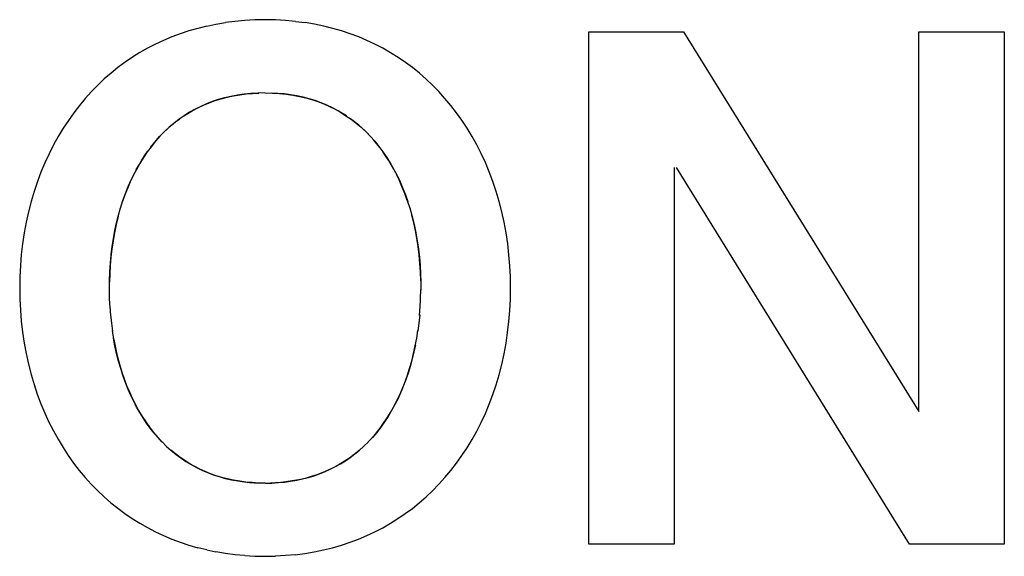
# Model space of a CAD drawing. Units: millimetres. Extents: x -99 to 28, y -45 to 67.
# Drawn here: x -9 to -5, y 13 to 15 of the extents above; entities that cross this region are included whole.
import ezdxf

# ---------------------------------------------------------------- set-up
doc = ezdxf.new("R2010")
doc.units = ezdxf.units.MM
doc.header["$LTSCALE"] = 30.734
doc.layers.add('CURVE', color=7, linetype='CONTINUOUS')

msp = doc.modelspace()

# ---------------------------------------------------------------- linework, layer by layer
at = {"layer": 'CURVE', "color": 253, "linetype": 'CONTINUOUS'}
for p, q in [((-7.6322, 14.9582), (-7.599, 14.9539)), ((-6.6229, 13.1589), (-6.6229, 14.9221)), ((-6.6229, 14.9221), (-6.297, 14.9221)), ((-6.297, 14.9221), (-5.4868, 13.6152)), ((-5.4868, 13.6152), (-5.4868, 14.9221)), ((-5.4868, 14.9221), (-5.1931, 14.9221)), ((-5.1931, 14.9221), (-5.1931, 13.1589)), ((-6.329, 14.4553), (-6.329, 13.1589)), ((-5.5191, 13.1589), (-6.3216, 14.4553)), ((-7.2473, 14.3418), (-7.2387, 14.3149)), ((-8.2423, 14.2871), (-8.2339, 14.3167)), ((-7.201, 14.0657), (-7.2008, 14.033)), ((-8.2718, 14.0047), (-8.2724, 14.0349)), ((-7.2014, 14.0047), (-7.2008, 14.0349)), ((-8.2702, 13.9719), (-8.2718, 14.0037)), ((-7.2029, 13.9719), (-7.2014, 14.0037)), ((-8.2705, 13.9765), (-8.2682, 13.9462)), ((-7.2049, 13.9462), (-7.2027, 13.9765)), ((-7.2047, 13.9482), (-7.2076, 13.9199)), ((-8.2573, 13.8632), (-8.2622, 13.8941)), ((-7.2076, 13.9202), (-7.2113, 13.8915)), ((-7.397, 13.4958), (-7.3823, 13.5102)), ((-7.9374, 13.1388), (-7.9685, 13.1466)), ((-6.329, 13.1589), (-6.6229, 13.1589)), ((-5.1931, 13.1589), (-5.5191, 13.1589)), ((-7.9373, 13.1388), (-7.9056, 13.1322)), ((-7.7364, 13.1169), (-7.7012, 13.1175))]:
    msp.add_line(p, q, dxfattribs=at)
for points in [[(-7.9375, 14.9419), (-7.9685, 14.9342), (-7.9989, 14.9255), (-8.0285, 14.9157), (-8.0576, 14.9048), (-8.086, 14.8928), (-8.1137, 14.8799), (-8.1409, 14.8658), (-8.1674, 14.8508), (-8.1932, 14.8347), (-8.2184, 14.8176), (-8.243, 14.7995), (-8.2668, 14.7803), (-8.29, 14.7601), (-8.3125, 14.7389), (-8.3342, 14.7166), (-8.3552, 14.6933), (-8.3754, 14.6691), (-8.3949, 14.6438), (-8.4136, 14.6176), (-8.4315, 14.5904), (-8.4486, 14.5622), (-8.4647, 14.533), (-8.48, 14.5029), (-8.4944, 14.4718), (-8.5078, 14.4398), (-8.5202, 14.4069), (-8.5315, 14.3731), (-8.5418, 14.3385), (-8.5509, 14.3032), (-8.5589, 14.2671), (-8.5656, 14.2304), (-8.5712, 14.1931), (-8.5755, 14.1554), (-8.5786, 14.1174), (-8.5804, 14.0791), (-8.5811, 14.0408), (-8.5804, 14.0024), (-8.5786, 13.9641), (-8.5755, 13.9261), (-8.5712, 13.8884), (-8.5656, 13.8511), (-8.5589, 13.8145), (-8.551, 13.7784), (-8.5419, 13.7431), (-8.5317, 13.7086), (-8.5204, 13.6749), (-8.508, 13.642), (-8.4947, 13.61), (-8.4804, 13.5789), (-8.4652, 13.5488), (-8.449, 13.5196), (-8.432, 13.4915), (-8.4142, 13.4642), (-8.3955, 13.438), (-8.376, 13.4127), (-8.3558, 13.3885), (-8.3348, 13.3652), (-8.313, 13.343), (-8.2906, 13.3217), (-8.2674, 13.3015), (-8.2435, 13.2823), (-8.2189, 13.2641), (-8.1937, 13.2469), (-8.1678, 13.2308), (-8.1412, 13.2156), (-8.114, 13.2015), (-8.0862, 13.1884), (-8.0577, 13.1763), (-8.0286, 13.1653), (-7.9989, 13.1554), (-7.9685, 13.1465)], [(-7.9374, 14.9419), (-7.9058, 14.9485), (-7.8734, 14.9539)], [(-7.7371, 14.9641), (-7.7722, 14.9634), (-7.8066, 14.9614), (-7.8403, 14.9583), (-7.8734, 14.9539)], [(-7.6322, 14.9582), (-7.6661, 14.9614), (-7.7006, 14.9634), (-7.7359, 14.9641)], [(-7.6329, 13.1225), (-7.5998, 13.1267), (-7.5673, 13.1322), (-7.5355, 13.1388), (-7.5044, 13.1465), (-7.474, 13.1553), (-7.4443, 13.1653), (-7.4152, 13.1762), (-7.3868, 13.1883), (-7.3591, 13.2013), (-7.3319, 13.2154), (-7.3054, 13.2305), (-7.2796, 13.2467), (-7.2544, 13.2638), (-7.2299, 13.282), (-7.206, 13.3011), (-7.1829, 13.3213), (-7.1604, 13.3425), (-7.1387, 13.3647), (-7.1177, 13.3879), (-7.0974, 13.4121), (-7.0779, 13.4372), (-7.0592, 13.4634), (-7.0414, 13.4906), (-7.0243, 13.5187), (-7.0082, 13.5478), (-6.9929, 13.5778), (-6.9786, 13.6088), (-6.9653, 13.6408), (-6.9529, 13.6737), (-6.9416, 13.7075), (-6.9314, 13.742), (-6.9223, 13.7774), (-6.9144, 13.8134), (-6.9076, 13.8502), (-6.9021, 13.8875), (-6.8977, 13.9252), (-6.8946, 13.9633), (-6.8927, 14.0017), (-6.8921, 14.0401), (-6.8927, 14.0786), (-6.8945, 14.117), (-6.8976, 14.1551), (-6.9019, 14.1929), (-6.9074, 14.2303), (-6.9142, 14.2671), (-6.9221, 14.3032), (-6.9312, 14.3386), (-6.9415, 14.3732), (-6.9528, 14.4071), (-6.9652, 14.44), (-6.9786, 14.472), (-6.9929, 14.5031), (-7.0082, 14.5332), (-7.0244, 14.5624), (-7.0414, 14.5905), (-7.0593, 14.6177), (-7.078, 14.6439), (-7.0975, 14.6691), (-7.1177, 14.6933), (-7.1386, 14.7165), (-7.1603, 14.7387), (-7.1827, 14.7599), (-7.2058, 14.78), (-7.2296, 14.7992), (-7.2541, 14.8173), (-7.2792, 14.8344), (-7.305, 14.8505), (-7.3315, 14.8656), (-7.3586, 14.8796), (-7.3863, 14.8926), (-7.4146, 14.9046), (-7.4436, 14.9155), (-7.4733, 14.9254), (-7.5037, 14.9341), (-7.5348, 14.9418), (-7.5665, 14.9484), (-7.599, 14.9539)], [(-7.7377, 14.7123), (-7.762, 14.7116), (-7.7857, 14.71), (-7.8089, 14.7076), (-7.8318, 14.7042), (-7.8543, 14.7), (-7.8762, 14.6949), (-7.8976, 14.6889), (-7.9183, 14.682), (-7.9385, 14.6742), (-7.9583, 14.6655), (-7.9775, 14.6558), (-7.9963, 14.6452), (-8.0146, 14.6337), (-8.0324, 14.6213), (-8.0497, 14.608), (-8.0664, 14.5939), (-8.0826, 14.5788), (-8.0983, 14.5629), (-8.1134, 14.5459), (-8.128, 14.5279), (-8.1419, 14.5092), (-8.1551, 14.4898), (-8.1676, 14.4696), (-8.1793, 14.4489), (-8.1903, 14.4276), (-8.2006, 14.4058), (-8.2101, 14.3835), (-8.219, 14.3609), (-8.227, 14.338)], [(-8.0163, 14.6326), (-8.002, 14.6417), (-7.9877, 14.6502), (-7.9684, 14.6606), (-7.9488, 14.6698), (-7.9289, 14.6781), (-7.9086, 14.6854), (-7.8879, 14.6917), (-7.8669, 14.6972), (-7.8455, 14.7018), (-7.8238, 14.7055), (-7.8021, 14.7084), (-7.7803, 14.7104), (-7.7584, 14.7117)], [(-7.7365, 14.7123), (-7.711, 14.7116), (-7.6873, 14.71), (-7.6641, 14.7076), (-7.6412, 14.7042), (-7.6187, 14.7), (-7.5968, 14.6949), (-7.5754, 14.6889), (-7.5547, 14.682), (-7.5344, 14.6742), (-7.5147, 14.6655), (-7.4955, 14.6558), (-7.4767, 14.6452), (-7.4584, 14.6337), (-7.4406, 14.6213), (-7.4233, 14.608), (-7.4066, 14.5939), (-7.3904, 14.5789), (-7.3747, 14.5629), (-7.3596, 14.5459), (-7.345, 14.528), (-7.3311, 14.5092), (-7.3179, 14.4898), (-7.3054, 14.4696), (-7.2937, 14.4489)], [(-7.4567, 14.6326), (-7.4709, 14.6417), (-7.4853, 14.6502), (-7.5046, 14.6606), (-7.5242, 14.6698), (-7.5441, 14.6781), (-7.5644, 14.6854), (-7.5851, 14.6917), (-7.6061, 14.6972), (-7.6275, 14.7018), (-7.6492, 14.7055), (-7.6709, 14.7084), (-7.6927, 14.7104), (-7.7146, 14.7117)], [(-8.131, 14.5241), (-8.1206, 14.5372), (-8.1101, 14.5497), (-8.0995, 14.5616), (-8.086, 14.5755), (-8.0723, 14.5886), (-8.0585, 14.6008), (-8.0445, 14.6121), (-8.0305, 14.6227)], [(-7.3735, 14.5616), (-7.387, 14.5755), (-7.4007, 14.5886), (-7.4145, 14.6008), (-7.4285, 14.6121), (-7.4425, 14.6227)], [(-7.342, 14.5241), (-7.3523, 14.5372), (-7.3628, 14.5497)], [(-8.1798, 14.448), (-8.1705, 14.4646), (-8.1609, 14.4805), (-8.1512, 14.4957), (-8.1412, 14.5103)], [(-7.2932, 14.448), (-7.3025, 14.4646), (-7.312, 14.4805), (-7.3218, 14.4957), (-7.3318, 14.5103)], [(-7.2932, 14.448), (-7.2827, 14.4276), (-7.2724, 14.4058), (-7.2629, 14.3835), (-7.2541, 14.3609), (-7.246, 14.338)], [(-8.2344, 14.315), (-8.2258, 14.3418), (-8.217, 14.3663), (-8.2075, 14.3901), (-8.1973, 14.4131), (-8.1887, 14.4308)], [(-7.2473, 14.3418), (-7.2561, 14.3663), (-7.2656, 14.3901), (-7.2757, 14.4131), (-7.2843, 14.4308)], [(-7.2392, 14.3167), (-7.2308, 14.287), (-7.224, 14.259), (-7.2182, 14.2309), (-7.2132, 14.2026), (-7.2092, 14.1744), (-7.2059, 14.1461), (-7.2035, 14.1178), (-7.2019, 14.0895), (-7.201, 14.0612)], [(-8.2724, 14.033), (-8.2721, 14.0657), (-8.271, 14.0959), (-8.2691, 14.1255), (-8.2664, 14.1545), (-8.2629, 14.1829), (-8.2586, 14.2107), (-8.2536, 14.238), (-8.2478, 14.2648), (-8.2412, 14.291)], [(-8.2423, 14.2871), (-8.2491, 14.2591), (-8.255, 14.2309), (-8.2599, 14.2027), (-8.264, 14.1744), (-8.2672, 14.1462), (-8.2697, 14.1179), (-8.2713, 14.0896), (-8.2722, 14.0613)], [(-7.201, 14.0657), (-7.2022, 14.0959), (-7.2041, 14.1254), (-7.2068, 14.1544), (-7.2103, 14.1828), (-7.2146, 14.2107), (-7.2196, 14.238), (-7.2254, 14.2648), (-7.2319, 14.291)], [(-8.2684, 13.9482), (-8.2656, 13.9199), (-8.2619, 13.8915)], [(-7.3681, 13.5254), (-7.3544, 13.5413), (-7.3412, 13.5579), (-7.3287, 13.5751), (-7.3167, 13.593), (-7.3053, 13.6116), (-7.2944, 13.6307), (-7.2842, 13.6504), (-7.2746, 13.6705), (-7.2655, 13.691), (-7.2571, 13.7119), (-7.2479, 13.7373), (-7.2396, 13.7631), (-7.2322, 13.7891), (-7.2257, 13.8153), (-7.22, 13.8416), (-7.2151, 13.8679), (-7.211, 13.8941)], [(-8.0907, 13.5103), (-8.105, 13.5254), (-8.1187, 13.5413), (-8.1318, 13.5579), (-8.1443, 13.5752), (-8.1563, 13.5931), (-8.1677, 13.6116), (-8.1786, 13.6308), (-8.1888, 13.6504), (-8.1985, 13.6705), (-8.2075, 13.6911), (-8.2159, 13.7119), (-8.2251, 13.7374), (-8.2335, 13.7631), (-8.2409, 13.7891), (-8.2475, 13.8153), (-8.2532, 13.8416), (-8.2581, 13.8679)], [(-8.2573, 13.8632), (-8.2518, 13.8348), (-8.2454, 13.8066), (-8.238, 13.7785), (-8.2296, 13.7506), (-8.2217, 13.7276), (-8.2131, 13.7049), (-8.2038, 13.6825), (-8.1938, 13.6607), (-8.1831, 13.6393), (-8.1718, 13.6187), (-8.1599, 13.5987), (-8.1473, 13.5795), (-8.1341, 13.5611), (-8.1203, 13.5433), (-8.1059, 13.5264)], [(-7.2195, 13.8441), (-7.2245, 13.8205), (-7.2301, 13.797), (-7.2365, 13.7737), (-7.2435, 13.7506), (-7.2513, 13.7276), (-7.2599, 13.7049), (-7.2691, 13.6825), (-7.2792, 13.6606), (-7.2898, 13.6393), (-7.3012, 13.6186), (-7.3131, 13.5986), (-7.3257, 13.5794), (-7.3389, 13.561), (-7.3527, 13.5433), (-7.3672, 13.5264), (-7.3821, 13.5104)], [(-8.0909, 13.5104), (-8.0755, 13.4954), (-8.0596, 13.4812), (-8.0432, 13.4679), (-8.0263, 13.4554), (-8.0089, 13.4437), (-7.991, 13.4328), (-7.9727, 13.4227), (-7.9539, 13.4135), (-7.9347, 13.4052), (-7.915, 13.3977), (-7.8947, 13.3911), (-7.8738, 13.3853), (-7.8522, 13.3803), (-7.8301, 13.3762), (-7.8074, 13.373), (-7.7901, 13.3711), (-7.7726, 13.3698), (-7.7548, 13.369)], [(-7.397, 13.4958), (-7.4135, 13.4811), (-7.4299, 13.4678), (-7.4468, 13.4553), (-7.4642, 13.4436), (-7.4821, 13.4327), (-7.5004, 13.4227), (-7.5191, 13.4135), (-7.5384, 13.4051), (-7.5581, 13.3977), (-7.5784, 13.3911), (-7.5993, 13.3853), (-7.6209, 13.3803), (-7.643, 13.3762), (-7.6657, 13.373), (-7.683, 13.3711), (-7.7005, 13.3698), (-7.7183, 13.369)], [(-7.7365, 13.3687), (-7.7591, 13.3691), (-7.7812, 13.3704), (-7.8028, 13.3724), (-7.8241, 13.3753), (-7.8451, 13.3789), (-7.8655, 13.3833), (-7.8855, 13.3884), (-7.905, 13.3943), (-7.924, 13.401), (-7.9426, 13.4085), (-7.9607, 13.4167), (-7.9785, 13.4258), (-7.9958, 13.4356), (-8.0128, 13.4462), (-8.0292, 13.4575), (-8.0453, 13.4695), (-8.0609, 13.4823)], [(-7.7365, 13.3687), (-7.714, 13.3691), (-7.6919, 13.3704), (-7.6703, 13.3724), (-7.6489, 13.3753), (-7.628, 13.3789), (-7.6075, 13.3833), (-7.5876, 13.3884), (-7.5681, 13.3943), (-7.5491, 13.401), (-7.5305, 13.4084), (-7.5123, 13.4167), (-7.4946, 13.4257), (-7.4772, 13.4355), (-7.4603, 13.4461), (-7.4438, 13.4574), (-7.4278, 13.4695), (-7.4122, 13.4822)], [(-7.8061, 13.1194), (-7.84, 13.1224), (-7.8731, 13.1267), (-7.9056, 13.1322)], [(-7.8061, 13.1194), (-7.7716, 13.1175), (-7.7364, 13.1169)], [(-7.6329, 13.1225), (-7.6668, 13.1194), (-7.7013, 13.1175)]]:
    msp.add_lwpolyline(points, dxfattribs=at)

doc.saveas('drawing.dxf')
